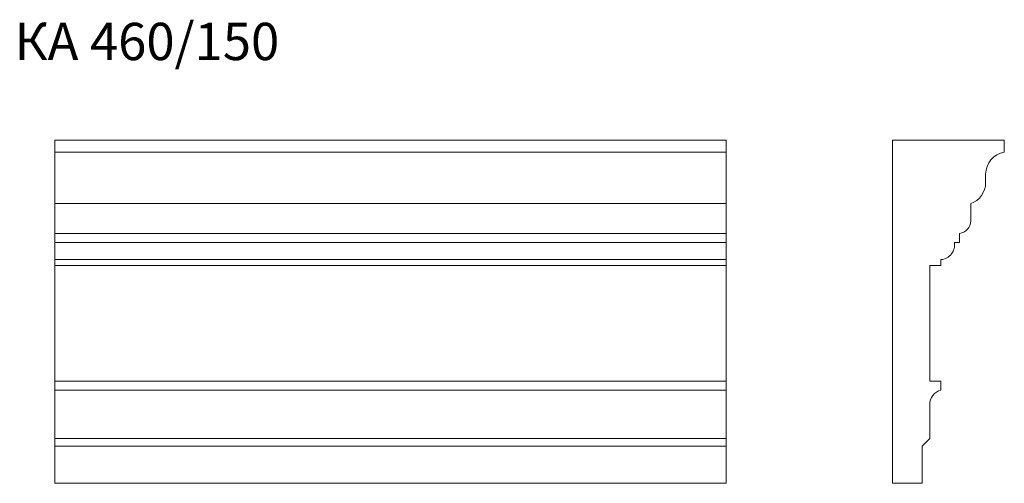
# Model space of a CAD drawing. Units: millimetres. Extents: x 235 to 1555, y 621 to 1242.
import ezdxf

# ---------------------------------------------------------------- set-up
doc = ezdxf.new("R2010")
doc.units = ezdxf.units.MM
doc.header["$LTSCALE"] = 5

msp = doc.modelspace()

# ---------------------------------------------------------------- linework, layer by layer
at = {"color": 7, "linetype": 'Continuous', "lineweight": 15}
for p, q in [((282.2, 1064.7), (282.2, 1080.7)), ((1182.2, 1080.7), (282.2, 1080.7)), ((1182.2, 1064.7), (1182.2, 1080.7)), ((1555.2, 1080.7), (1405.2, 1080.7)), ((1405.2, 1080.7), (1405.2, 620.7)), ((1555.2, 1064.7), (1555.2, 1080.7)), ((282.2, 1035.1), (282.2, 1064.7)), ((1182.2, 1064.7), (282.2, 1064.7)), ((1182.2, 1035.1), (1182.2, 1064.7)), ((282.2, 1024), (282.2, 1035.1)), ((1182.2, 1024), (1182.2, 1035.1)), ((1530.2, 1024), (1530.2, 1035.1)), ((282.2, 995.7), (282.2, 1024)), ((1182.2, 995.7), (1182.2, 1024)), ((1182.2, 995.7), (282.2, 995.7)), ((282.2, 972.6), (282.2, 995.7)), ((1182.2, 972.6), (1182.2, 995.7)), ((1510.2, 972.6), (1510.2, 995.7)), ((282.2, 955.7), (282.2, 972.6)), ((1182.2, 955.7), (1182.2, 972.6)), ((1182.2, 955.7), (282.2, 955.7)), ((282.2, 943.7), (282.2, 955.7)), ((1182.2, 943.7), (1182.2, 955.7)), ((1495.2, 943.7), (1495.2, 955.7)), ((1182.2, 943.7), (282.2, 943.7)), ((282.2, 920.7), (282.2, 943.7)), ((1182.2, 920.7), (1182.2, 943.7)), ((1488.2, 943.7), (1495.2, 943.7)), ((1182.2, 920.7), (282.2, 920.7)), ((282.2, 912.7), (282.2, 920.7)), ((1182.2, 912.7), (282.2, 912.7)), ((282.2, 757.7), (282.2, 912.7)), ((1182.2, 912.7), (1182.2, 920.7)), ((1182.2, 757.7), (1182.2, 912.7)), ((1455.2, 757.7), (1455.2, 912.7)), ((1455.2, 912.7), (1470.2, 912.7)), ((1470.2, 912.7), (1470.2, 920.7)), ((1182.2, 757.7), (282.2, 757.7)), ((282.2, 745.7), (282.2, 757.7)), ((1182.2, 745.7), (1182.2, 757.7)), ((1470.2, 757.7), (1455.2, 757.7)), ((1470.2, 745.7), (1470.2, 757.7)), ((1182.2, 745.7), (282.2, 745.7)), ((282.2, 726.3), (282.2, 745.7)), ((1182.2, 745.7), (1182.2, 726.3)), ((282.2, 680.7), (282.2, 726.3)), ((1182.2, 680.7), (1182.2, 726.3)), ((1455.2, 680.7), (1455.2, 726.3)), ((1182.2, 680.7), (282.2, 680.7)), ((282.2, 670.7), (282.2, 680.7)), ((1182.2, 670.7), (1182.2, 680.7)), ((1445.2, 670.7), (1455.2, 680.7)), ((1182.2, 670.7), (282.2, 670.7)), ((282.2, 620.7), (282.2, 670.7)), ((1182.2, 620.7), (1182.2, 670.7)), ((1445.2, 620.7), (1445.2, 670.7)), ((1182.2, 620.7), (282.2, 620.7)), ((1405.2, 620.7), (1445.2, 620.7))]:
    msp.add_line(p, q, dxfattribs=at)
for centre, radius, start, end in [((1560.2, 1035.1), 30, 99.5941, 180), ((1500.2, 1024), 30, 289.4712, 0), ((1493.2, 972.6), 17, 276.7563, 0), ((1468.5, 940.6), 20, 275.0536, 8.8523), ((1475.2, 726.3), 20, 104.4775, 180)]:
    msp.add_arc(centre, radius, start, end, dxfattribs=at)

# ---------------------------------------------------------------- texts
msp.add_text('КА 460/150', height=50).set_placement((228.4, 1188.2))

doc.saveas('drawing.dxf')
